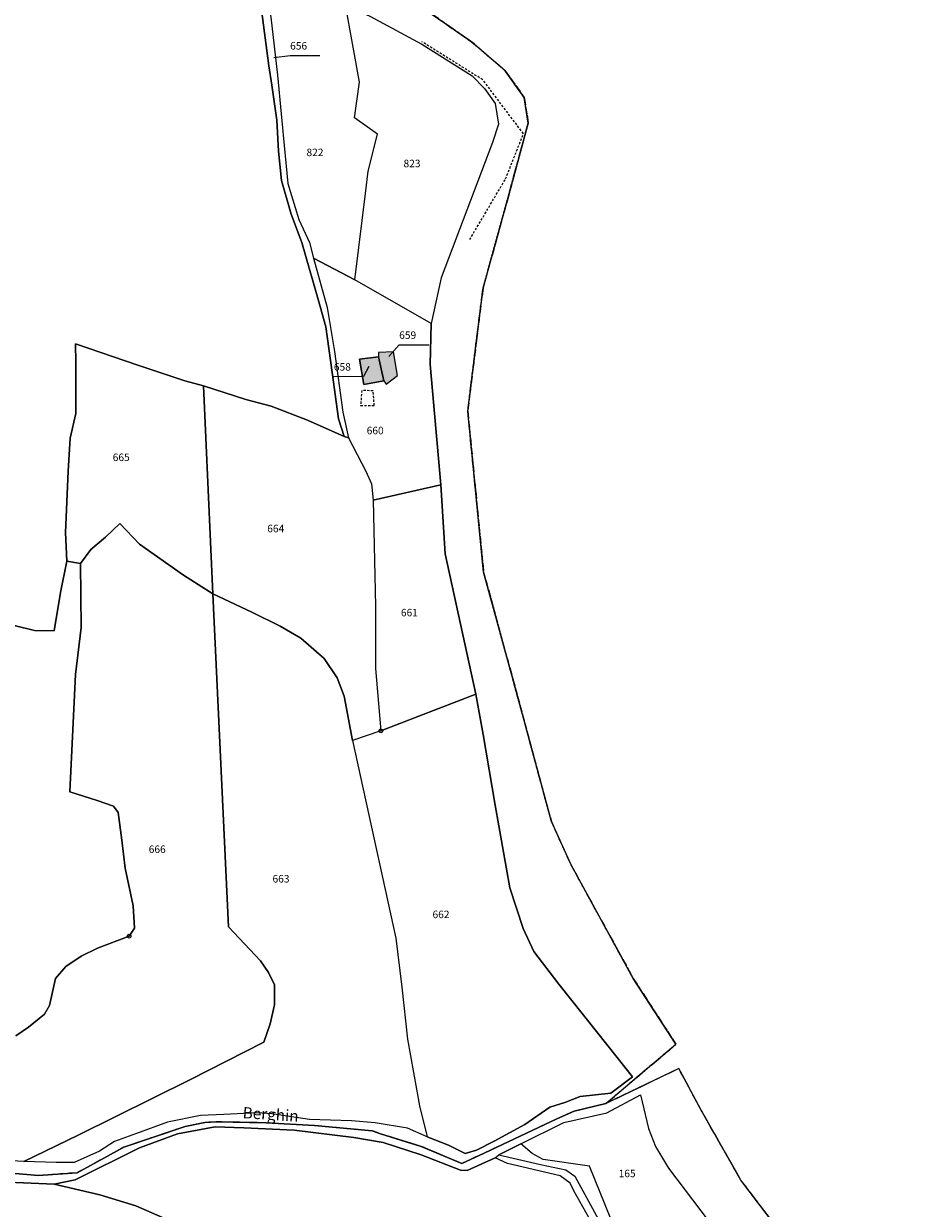
# Model space of a CAD drawing. Units: metres. Extents: x 1020890 to 1028769, y 6338340 to 6348156.
# Drawn here: x 1028496 to 1028738, y 6341007 to 6341324 of the extents above; entities that cross this region are included whole.
import ezdxf
from ezdxf.enums import TextEntityAlignment as Align

# ---------------------------------------------------------------- set-up
doc = ezdxf.new("R2010")
doc.units = ezdxf.units.M
for name, pattern in [('TOPO1', [1, 0.6, -0.4]), ('TOPO2', [2.4, 2, -0.4]), ('TOPO5', [5.4, 3, -1, 0.4, -1])]:
    doc.linetypes.add(name, pattern=pattern)
doc.layers.get('0').update_dxf_attribs({"color": 255, "linetype": 'CONTINUOUS'})
for name, color, linetype in [('ig_cad_bati_dur', 152, 'CONTINUOUS'), ('ig_cad_bati_dur_hach', 24, 'CONTINUOUS'), ('ig_cad_borne', 230, 'CONTINUOUS'), ('ig_cad_detail_lineaire', 252, 'TOPO1'), ('ig_cad_divers_texte', 8, 'CONTINUOUS'), ('ig_cad_fleche_de_rattachement', 3, 'CONTINUOUS'), ('ig_cad_hydro', 140, 'CONTINUOUS'), ('ig_cad_lieudit', 7, 'ByLayer'), ('ig_cad_limcom', 1, 'TOPO5'), ('ig_cad_parcel', 3, 'CONTINUOUS'), ('ig_cad_parcel_num', 3, 'CONTINUOUS'), ('ig_cad_section', 20, 'TOPO2')]:
    doc.layers.add(name, color=color, linetype=linetype)
doc.styles.add('Times New Roman', font='times.ttf')

# ---------------------------------------------------------------- blocks, each defined once
blk = doc.blocks.new('BORNE')
at = {"linetype": 'Continuous'}
blk.add_circle((0, 0), 0.5, dxfattribs=at)

msp = doc.modelspace()

# ---------------------------------------------------------------- hatches: boundary and pattern name
at = {"layer": 'ig_cad_bati_dur_hach'}
for points in [[(1028591.27, 6341235.07), (1028586.14, 6341234.47), (1028587.27, 6341227.63), (1028592.62, 6341228.6)], [(1028591.27, 6341235.07), (1028592.62, 6341228.6), (1028593.29, 6341227.78), (1028596.34, 6341230.03), (1028595.28, 6341236.35), (1028591.19, 6341236.19)]]:
    msp.add_hatch(color=256, dxfattribs=at).paths.add_polyline_path(points)

# ---------------------------------------------------------------- linework, layer by layer
at = {"layer": 'ig_cad_bati_dur'}
for points in [[(1028591.27, 6341235.07), (1028586.14, 6341234.47), (1028587.27, 6341227.63), (1028592.62, 6341228.6)], [(1028591.27, 6341235.07), (1028592.62, 6341228.6), (1028593.29, 6341227.78), (1028596.34, 6341230.03), (1028595.28, 6341236.35), (1028591.19, 6341236.19)]]:
    msp.add_lwpolyline(points, close=True, dxfattribs=at)
at = {"layer": 'ig_cad_detail_lineaire'}
for points in [[(1028670.71, 6341051.31), (1028659.33, 6341068.87), (1028642.68, 6341099.25), (1028637.45, 6341110.84), (1028627.11, 6341149), (1028619.33, 6341177.45), (1028615.08, 6341220.54), (1028617.41, 6341239.43), (1028619.16, 6341253.37), (1028625.94, 6341277.92), (1028631.24, 6341297.51), (1028630.18, 6341304.35), (1028625.11, 6341311.48), (1028616.18, 6341319.19), (1028589.57, 6341337.69), (1028571.85, 6341348.8), (1028568.27, 6341354.31), (1028563.22, 6341369.21), (1028563.35, 6341378.29), (1028565.84, 6341389.59)], [(1028615.6, 6341266.37), (1028625.19, 6341282.63), (1028629.97, 6341294.68), (1028619.11, 6341309.09), (1028602.83, 6341319.27)], [(1028589.8, 6341225.96), (1028586.74, 6341226.09), (1028586.45, 6341222.02)], [(1028586.45, 6341222.02), (1028590.09, 6341222.03), (1028589.8, 6341225.96)], [(1028678.41, 6340702.91), (1028686.66, 6340700.75), (1028699.6, 6340696.89), (1028714.9, 6340732.61), (1028723.48, 6340754.71), (1028725.67, 6340759.32), (1028732.1, 6340773.58), (1028735.87, 6340786.1), (1028738.16, 6340806.7), (1028736.78, 6340822.89), (1028727.23, 6340855.18), (1028724.61, 6340876.28), (1028723.65, 6340904.98), (1028724.83, 6340925.64), (1028725.46, 6340946.19), (1028723.43, 6340961.24), (1028723.3, 6340962.22), (1028719.06, 6340974.23), (1028712.01, 6340983.48), (1028688.08, 6341014.99), (1028677.43, 6341033.73), (1028671.52, 6341044.82)]]:
    msp.add_lwpolyline(points, dxfattribs=at)
at = {"layer": 'ig_cad_fleche_de_rattachement'}
for points in [[(1028563.26, 6341315.09), (1028567.62, 6341315.55), (1028575.57, 6341315.57)], [(1028594, 6341235.14), (1028596.75, 6341238.22), (1028604.7, 6341238.23)], [(1028588.61, 6341232.51), (1028587.26, 6341229.76), (1028579.31, 6341229.74)]]:
    msp.add_lwpolyline(points, dxfattribs=at)
at = {"layer": 'ig_cad_hydro'}
for points in [[(1028483.59, 6341017.65), (1028500.33, 6341016.21), (1028510.67, 6341016.96), (1028523.19, 6341023.78), (1028539.58, 6341029.34), (1028544.84, 6341030.38), (1028547.88, 6341030.61), (1028561.24, 6341030.31), (1028574.12, 6341029.57), (1028589.54, 6341028.17), (1028591.75, 6341027.35), (1028602.67, 6341024.02), (1028613.46, 6341019.42), (1028619.44, 6341022.19), (1028638.9, 6341031.34), (1028643.49, 6341033.45), (1028652, 6341035.43), (1028670.71, 6341051.31), (1028659.33, 6341068.87), (1028642.68, 6341099.25), (1028637.45, 6341110.84), (1028627.11, 6341149), (1028619.33, 6341177.45), (1028615.08, 6341220.54), (1028617.41, 6341239.43), (1028619.16, 6341253.37), (1028625.94, 6341277.92), (1028631.24, 6341297.51), (1028630.18, 6341304.35), (1028625.11, 6341311.48), (1028616.18, 6341319.19), (1028589.57, 6341337.69)], [(1028589.06, 6341326.04), (1028602.77, 6341318.62), (1028616.3, 6341310.19), (1028619.58, 6341306.77), (1028622.42, 6341302.75), (1028623.32, 6341297.25), (1028621.7, 6341292.32), (1028607.94, 6341256.17), (1028605.3, 6341244), (1028605.02, 6341232.97), (1028607.91, 6341200.88), (1028609, 6341182.41), (1028617.26, 6341144.84), (1028619.21, 6341134.12), (1028622.38, 6341115.21), (1028626.31, 6341093.11), (1028629.9, 6341082.25), (1028632.75, 6341076.14), (1028639.46, 6341067.38), (1028652.59, 6341050.78), (1028659.14, 6341042.59), (1028653.35, 6341038.27), (1028649.18, 6341037.81), (1028645.16, 6341037.35), (1028641.01, 6341035.7), (1028636.99, 6341034.5), (1028630.3, 6341029.87), (1028622.13, 6341025.39), (1028617.38, 6341022.99), (1028614.4, 6341022.09), (1028609.93, 6341024.31), (1028604.27, 6341026.54), (1028598.94, 6341028.87), (1028590.31, 6341030.34), (1028583.98, 6341030.84), (1028572.82, 6341031.2), (1028562.69, 6341032.74), (1028558.71, 6341032.96), (1028549.93, 6341032.56), (1028543.68, 6341032.26), (1028534.84, 6341030.45), (1028526.58, 6341027.45), (1028520.66, 6341025.29), (1028516.71, 6341022.76), (1028509.88, 6341019.68), (1028505.12, 6341019.67), (1028496.41, 6341019.95), (1028478.68, 6341020.96)], [(1028712.01, 6340983.48), (1028688.08, 6341014.99), (1028677.43, 6341033.73), (1028671.52, 6341044.82), (1028652, 6341035.43), (1028643.49, 6341033.45), (1028638.9, 6341031.34), (1028619.44, 6341022.19), (1028613.46, 6341019.42), (1028602.67, 6341024.02), (1028591.75, 6341027.35), (1028589.54, 6341028.17), (1028574.12, 6341029.57), (1028561.24, 6341030.31), (1028547.88, 6341030.61), (1028544.84, 6341030.38), (1028539.58, 6341029.34), (1028523.19, 6341023.78), (1028510.67, 6341016.96), (1028500.33, 6341016.21), (1028483.59, 6341017.65)], [(1028494.28, 6341014.32), (1028504.58, 6341013.94), (1028510.12, 6341015.07), (1028527.38, 6341023.58), (1028537.52, 6341027.34), (1028547.6, 6341029.2), (1028555.24, 6341028.94), (1028568.69, 6341028.36), (1028584.67, 6341026.39), (1028592.48, 6341025.01), (1028602.59, 6341021.74), (1028613.17, 6341017.64), (1028614.95, 6341017.58), (1028622.42, 6341020.95), (1028623.36, 6341021.74), (1028629.3, 6341024.66), (1028640.78, 6341030.38), (1028652.29, 6341033.01), (1028661.26, 6341037.78), (1028663.35, 6341028.8), (1028665.25, 6341024), (1028668.72, 6341018.22), (1028679.58, 6341003.88)]]:
    msp.add_lwpolyline(points, dxfattribs=at)
at = {"layer": 'ig_cad_lieudit'}
for points in [[(1028483.59, 6341017.65), (1028500.33, 6341016.21), (1028510.67, 6341016.96), (1028523.19, 6341023.78), (1028539.58, 6341029.34), (1028544.84, 6341030.38), (1028547.88, 6341030.61), (1028561.24, 6341030.31), (1028574.12, 6341029.57), (1028589.54, 6341028.17), (1028591.75, 6341027.35), (1028602.67, 6341024.02), (1028613.46, 6341019.42), (1028619.44, 6341022.19), (1028638.9, 6341031.34), (1028643.49, 6341033.45), (1028652, 6341035.43), (1028670.71, 6341051.31), (1028659.33, 6341068.87), (1028642.68, 6341099.25), (1028637.45, 6341110.84), (1028627.11, 6341149), (1028619.33, 6341177.45), (1028615.08, 6341220.54), (1028617.41, 6341239.43), (1028619.16, 6341253.37), (1028625.94, 6341277.92), (1028631.24, 6341297.51), (1028630.18, 6341304.35), (1028625.11, 6341311.48), (1028616.18, 6341319.19), (1028589.57, 6341337.69)], [(1028493.9, 6341163.21), (1028499.32, 6341161.93), (1028504.59, 6341161.79), (1028506.2, 6341172.06), (1028507.97, 6341180.4), (1028507.59, 6341188.09), (1028508.29, 6341204.51), (1028508.87, 6341213.28), (1028510.33, 6341219.88), (1028510.3, 6341233.5), (1028510.28, 6341238.55), (1028526.94, 6341232.78), (1028539.51, 6341228.64), (1028544.47, 6341227.28), (1028555.77, 6341223.63), (1028562.53, 6341221.85), (1028572.28, 6341218.08), (1028582.01, 6341213.72), (1028580.58, 6341218.48), (1028578.84, 6341230.83), (1028577.19, 6341243.05), (1028575.62, 6341248.48), (1028570.75, 6341265.62), (1028567.92, 6341273.16), (1028565.3, 6341282.16), (1028564.46, 6341290.05), (1028564.07, 6341298.35), (1028562.71, 6341307.64), (1028561.96, 6341312.82), (1028559.09, 6341334.68)], [(1028559.09, 6341334.68), (1028561.96, 6341312.82), (1028562.71, 6341307.64), (1028564.07, 6341298.35), (1028564.46, 6341290.05), (1028565.3, 6341282.16), (1028567.92, 6341273.16), (1028570.75, 6341265.62), (1028575.62, 6341248.48), (1028577.19, 6341243.05), (1028578.84, 6341230.83), (1028580.58, 6341218.48), (1028582.01, 6341213.72), (1028572.28, 6341218.08), (1028562.53, 6341221.85), (1028555.77, 6341223.63), (1028544.47, 6341227.28), (1028539.51, 6341228.64), (1028526.94, 6341232.78), (1028510.28, 6341238.55), (1028510.3, 6341233.5), (1028510.33, 6341219.88), (1028508.87, 6341213.28), (1028508.29, 6341204.51), (1028507.59, 6341188.09), (1028507.97, 6341180.4), (1028506.2, 6341172.06), (1028504.59, 6341161.79), (1028499.32, 6341161.93), (1028493.9, 6341163.21)], [(1028712.01, 6340983.48), (1028688.08, 6341014.99), (1028677.43, 6341033.73), (1028671.52, 6341044.82), (1028652, 6341035.43), (1028643.49, 6341033.45), (1028638.9, 6341031.34), (1028619.44, 6341022.19), (1028613.46, 6341019.42), (1028602.67, 6341024.02), (1028591.75, 6341027.35), (1028589.54, 6341028.17), (1028574.12, 6341029.57), (1028561.24, 6341030.31), (1028547.88, 6341030.61), (1028544.84, 6341030.38), (1028539.58, 6341029.34), (1028523.19, 6341023.78), (1028510.67, 6341016.96), (1028500.33, 6341016.21), (1028483.59, 6341017.65)]]:
    msp.add_lwpolyline(points, dxfattribs=at)
at = {"layer": 'ig_cad_limcom'}
msp.add_lwpolyline([(1028712.01, 6340983.48), (1028688.08, 6341014.99), (1028677.43, 6341033.73), (1028671.52, 6341044.82), (1028652, 6341035.43), (1028670.71, 6341051.31), (1028659.33, 6341068.87), (1028642.68, 6341099.25), (1028637.45, 6341110.84), (1028627.11, 6341149), (1028619.33, 6341177.45), (1028615.08, 6341220.54), (1028617.41, 6341239.43), (1028619.16, 6341253.37), (1028625.94, 6341277.92), (1028631.24, 6341297.51), (1028630.18, 6341304.35), (1028625.11, 6341311.48), (1028616.18, 6341319.19), (1028589.57, 6341337.69)], dxfattribs=at)
msp.add_lwpolyline([(1028712.01, 6340983.48), (1028688.08, 6341014.99), (1028677.43, 6341033.73), (1028671.52, 6341044.82), (1028652, 6341035.43), (1028670.71, 6341051.31), (1028659.33, 6341068.87), (1028642.68, 6341099.25), (1028637.45, 6341110.84), (1028627.11, 6341149), (1028619.33, 6341177.45), (1028615.08, 6341220.54), (1028617.41, 6341239.43), (1028619.16, 6341253.37), (1028625.94, 6341277.92), (1028631.24, 6341297.51), (1028630.18, 6341304.35), (1028625.11, 6341311.48), (1028616.18, 6341319.19), (1028589.57, 6341337.69)], dxfattribs=at)
msp.add_lwpolyline([(1028712.01, 6340983.48), (1028688.08, 6341014.99), (1028677.43, 6341033.73), (1028671.52, 6341044.82), (1028652, 6341035.43), (1028670.71, 6341051.31), (1028659.33, 6341068.87), (1028642.68, 6341099.25), (1028637.45, 6341110.84), (1028627.11, 6341149), (1028619.33, 6341177.45), (1028615.08, 6341220.54), (1028617.41, 6341239.43), (1028619.16, 6341253.37), (1028625.94, 6341277.92), (1028631.24, 6341297.51), (1028630.18, 6341304.35), (1028625.11, 6341311.48), (1028616.18, 6341319.19), (1028589.57, 6341337.69)], dxfattribs=at)
msp.add_lwpolyline([(1028712.01, 6340983.48), (1028688.08, 6341014.99), (1028677.43, 6341033.73), (1028671.52, 6341044.82), (1028652, 6341035.43), (1028670.71, 6341051.31), (1028659.33, 6341068.87), (1028642.68, 6341099.25), (1028637.45, 6341110.84), (1028627.11, 6341149), (1028619.33, 6341177.45), (1028615.08, 6341220.54), (1028617.41, 6341239.43), (1028619.16, 6341253.37), (1028625.94, 6341277.92), (1028631.24, 6341297.51), (1028630.18, 6341304.35), (1028625.11, 6341311.48), (1028616.18, 6341319.19), (1028589.57, 6341337.69)], dxfattribs=at)
msp.add_lwpolyline([(1028712.01, 6340983.48), (1028688.08, 6341014.99), (1028677.43, 6341033.73), (1028671.52, 6341044.82), (1028652, 6341035.43), (1028670.71, 6341051.31), (1028659.33, 6341068.87), (1028642.68, 6341099.25), (1028637.45, 6341110.84), (1028627.11, 6341149), (1028619.33, 6341177.45), (1028615.08, 6341220.54), (1028617.41, 6341239.43), (1028619.16, 6341253.37), (1028625.94, 6341277.92), (1028631.24, 6341297.51), (1028630.18, 6341304.35), (1028625.11, 6341311.48), (1028616.18, 6341319.19), (1028589.57, 6341337.69)], dxfattribs=at)
msp.add_lwpolyline([(1028712.01, 6340983.48), (1028688.08, 6341014.99), (1028677.43, 6341033.73), (1028671.52, 6341044.82), (1028652, 6341035.43), (1028670.71, 6341051.31), (1028659.33, 6341068.87), (1028642.68, 6341099.25), (1028637.45, 6341110.84), (1028627.11, 6341149), (1028619.33, 6341177.45), (1028615.08, 6341220.54), (1028617.41, 6341239.43), (1028619.16, 6341253.37), (1028625.94, 6341277.92), (1028631.24, 6341297.51), (1028630.18, 6341304.35), (1028625.11, 6341311.48), (1028616.18, 6341319.19), (1028589.57, 6341337.69)], dxfattribs=at)
msp.add_lwpolyline([(1028712.01, 6340983.48), (1028688.08, 6341014.99), (1028677.43, 6341033.73), (1028671.52, 6341044.82), (1028652, 6341035.43), (1028670.71, 6341051.31), (1028659.33, 6341068.87), (1028642.68, 6341099.25), (1028637.45, 6341110.84), (1028627.11, 6341149), (1028619.33, 6341177.45), (1028615.08, 6341220.54), (1028617.41, 6341239.43), (1028619.16, 6341253.37), (1028625.94, 6341277.92), (1028631.24, 6341297.51), (1028630.18, 6341304.35), (1028625.11, 6341311.48), (1028616.18, 6341319.19), (1028589.57, 6341337.69)], dxfattribs=at)
msp.add_lwpolyline([(1028712.01, 6340983.48), (1028688.08, 6341014.99), (1028677.43, 6341033.73), (1028671.52, 6341044.82), (1028652, 6341035.43), (1028670.71, 6341051.31), (1028659.33, 6341068.87), (1028642.68, 6341099.25), (1028637.45, 6341110.84), (1028627.11, 6341149), (1028619.33, 6341177.45), (1028615.08, 6341220.54), (1028617.41, 6341239.43), (1028619.16, 6341253.37), (1028625.94, 6341277.92), (1028631.24, 6341297.51), (1028630.18, 6341304.35), (1028625.11, 6341311.48), (1028616.18, 6341319.19), (1028589.57, 6341337.69)], dxfattribs=at)
msp.add_lwpolyline([(1028712.01, 6340983.48), (1028688.08, 6341014.99), (1028677.43, 6341033.73), (1028671.52, 6341044.82), (1028652, 6341035.43), (1028670.71, 6341051.31), (1028659.33, 6341068.87), (1028642.68, 6341099.25), (1028637.45, 6341110.84), (1028627.11, 6341149), (1028619.33, 6341177.45), (1028615.08, 6341220.54), (1028617.41, 6341239.43), (1028619.16, 6341253.37), (1028625.94, 6341277.92), (1028631.24, 6341297.51), (1028630.18, 6341304.35), (1028625.11, 6341311.48), (1028616.18, 6341319.19), (1028589.57, 6341337.69)], dxfattribs=at)
msp.add_lwpolyline([(1028712.01, 6340983.48), (1028688.08, 6341014.99), (1028677.43, 6341033.73), (1028671.52, 6341044.82), (1028652, 6341035.43), (1028670.71, 6341051.31), (1028659.33, 6341068.87), (1028642.68, 6341099.25), (1028637.45, 6341110.84), (1028627.11, 6341149), (1028619.33, 6341177.45), (1028615.08, 6341220.54), (1028617.41, 6341239.43), (1028619.16, 6341253.37), (1028625.94, 6341277.92), (1028631.24, 6341297.51), (1028630.18, 6341304.35), (1028625.11, 6341311.48), (1028616.18, 6341319.19), (1028589.57, 6341337.69)], dxfattribs=at)
msp.add_lwpolyline([(1028712.01, 6340983.48), (1028688.08, 6341014.99), (1028677.43, 6341033.73), (1028671.52, 6341044.82), (1028652, 6341035.43), (1028670.71, 6341051.31), (1028659.33, 6341068.87), (1028642.68, 6341099.25), (1028637.45, 6341110.84), (1028627.11, 6341149), (1028619.33, 6341177.45), (1028615.08, 6341220.54), (1028617.41, 6341239.43), (1028619.16, 6341253.37), (1028625.94, 6341277.92), (1028631.24, 6341297.51), (1028630.18, 6341304.35), (1028625.11, 6341311.48), (1028616.18, 6341319.19), (1028589.57, 6341337.69)], dxfattribs=at)
msp.add_lwpolyline([(1028712.01, 6340983.48), (1028688.08, 6341014.99), (1028677.43, 6341033.73), (1028671.52, 6341044.82), (1028652, 6341035.43), (1028670.71, 6341051.31), (1028659.33, 6341068.87), (1028642.68, 6341099.25), (1028637.45, 6341110.84), (1028627.11, 6341149), (1028619.33, 6341177.45), (1028615.08, 6341220.54), (1028617.41, 6341239.43), (1028619.16, 6341253.37), (1028625.94, 6341277.92), (1028631.24, 6341297.51), (1028630.18, 6341304.35), (1028625.11, 6341311.48), (1028616.18, 6341319.19), (1028589.57, 6341337.69)], dxfattribs=at)
msp.add_lwpolyline([(1028712.01, 6340983.48), (1028688.08, 6341014.99), (1028677.43, 6341033.73), (1028671.52, 6341044.82), (1028652, 6341035.43), (1028670.71, 6341051.31), (1028659.33, 6341068.87), (1028642.68, 6341099.25), (1028637.45, 6341110.84), (1028627.11, 6341149), (1028619.33, 6341177.45), (1028615.08, 6341220.54), (1028617.41, 6341239.43), (1028619.16, 6341253.37), (1028625.94, 6341277.92), (1028631.24, 6341297.51), (1028630.18, 6341304.35), (1028625.11, 6341311.48), (1028616.18, 6341319.19), (1028589.57, 6341337.69)], dxfattribs=at)
msp.add_lwpolyline([(1028712.01, 6340983.48), (1028688.08, 6341014.99), (1028677.43, 6341033.73), (1028671.52, 6341044.82), (1028652, 6341035.43), (1028670.71, 6341051.31), (1028659.33, 6341068.87), (1028642.68, 6341099.25), (1028637.45, 6341110.84), (1028627.11, 6341149), (1028619.33, 6341177.45), (1028615.08, 6341220.54), (1028617.41, 6341239.43), (1028619.16, 6341253.37), (1028625.94, 6341277.92), (1028631.24, 6341297.51), (1028630.18, 6341304.35), (1028625.11, 6341311.48), (1028616.18, 6341319.19), (1028589.57, 6341337.69)], dxfattribs=at)
msp.add_lwpolyline([(1028712.01, 6340983.48), (1028688.08, 6341014.99), (1028677.43, 6341033.73), (1028671.52, 6341044.82), (1028652, 6341035.43), (1028670.71, 6341051.31), (1028659.33, 6341068.87), (1028642.68, 6341099.25), (1028637.45, 6341110.84), (1028627.11, 6341149), (1028619.33, 6341177.45), (1028615.08, 6341220.54), (1028617.41, 6341239.43), (1028619.16, 6341253.37), (1028625.94, 6341277.92), (1028631.24, 6341297.51), (1028630.18, 6341304.35), (1028625.11, 6341311.48), (1028616.18, 6341319.19), (1028589.57, 6341337.69)], dxfattribs=at)
msp.add_lwpolyline([(1028712.01, 6340983.48), (1028688.08, 6341014.99), (1028677.43, 6341033.73), (1028671.52, 6341044.82), (1028652, 6341035.43), (1028670.71, 6341051.31), (1028659.33, 6341068.87), (1028642.68, 6341099.25), (1028637.45, 6341110.84), (1028627.11, 6341149), (1028619.33, 6341177.45), (1028615.08, 6341220.54), (1028617.41, 6341239.43), (1028619.16, 6341253.37), (1028625.94, 6341277.92), (1028631.24, 6341297.51), (1028630.18, 6341304.35), (1028625.11, 6341311.48), (1028616.18, 6341319.19), (1028589.57, 6341337.69)], dxfattribs=at)
msp.add_lwpolyline([(1028712.01, 6340983.48), (1028688.08, 6341014.99), (1028677.43, 6341033.73), (1028671.52, 6341044.82), (1028652, 6341035.43), (1028670.71, 6341051.31), (1028659.33, 6341068.87), (1028642.68, 6341099.25), (1028637.45, 6341110.84), (1028627.11, 6341149), (1028619.33, 6341177.45), (1028615.08, 6341220.54), (1028617.41, 6341239.43), (1028619.16, 6341253.37), (1028625.94, 6341277.92), (1028631.24, 6341297.51), (1028630.18, 6341304.35), (1028625.11, 6341311.48), (1028616.18, 6341319.19), (1028589.57, 6341337.69)], dxfattribs=at)
msp.add_lwpolyline([(1028712.01, 6340983.48), (1028688.08, 6341014.99), (1028677.43, 6341033.73), (1028671.52, 6341044.82), (1028652, 6341035.43), (1028670.71, 6341051.31), (1028659.33, 6341068.87), (1028642.68, 6341099.25), (1028637.45, 6341110.84), (1028627.11, 6341149), (1028619.33, 6341177.45), (1028615.08, 6341220.54), (1028617.41, 6341239.43), (1028619.16, 6341253.37), (1028625.94, 6341277.92), (1028631.24, 6341297.51), (1028630.18, 6341304.35), (1028625.11, 6341311.48), (1028616.18, 6341319.19), (1028589.57, 6341337.69)], dxfattribs=at)
msp.add_lwpolyline([(1028712.01, 6340983.48), (1028688.08, 6341014.99), (1028677.43, 6341033.73), (1028671.52, 6341044.82), (1028652, 6341035.43), (1028670.71, 6341051.31), (1028659.33, 6341068.87), (1028642.68, 6341099.25), (1028637.45, 6341110.84), (1028627.11, 6341149), (1028619.33, 6341177.45), (1028615.08, 6341220.54), (1028617.41, 6341239.43), (1028619.16, 6341253.37), (1028625.94, 6341277.92), (1028631.24, 6341297.51), (1028630.18, 6341304.35), (1028625.11, 6341311.48), (1028616.18, 6341319.19), (1028589.57, 6341337.69)], dxfattribs=at)
msp.add_lwpolyline([(1028712.01, 6340983.48), (1028688.08, 6341014.99), (1028677.43, 6341033.73), (1028671.52, 6341044.82), (1028652, 6341035.43), (1028670.71, 6341051.31), (1028659.33, 6341068.87), (1028642.68, 6341099.25), (1028637.45, 6341110.84), (1028627.11, 6341149), (1028619.33, 6341177.45), (1028615.08, 6341220.54), (1028617.41, 6341239.43), (1028619.16, 6341253.37), (1028625.94, 6341277.92), (1028631.24, 6341297.51), (1028630.18, 6341304.35), (1028625.11, 6341311.48), (1028616.18, 6341319.19), (1028589.57, 6341337.69)], dxfattribs=at)
msp.add_lwpolyline([(1028712.01, 6340983.48), (1028688.08, 6341014.99), (1028677.43, 6341033.73), (1028671.52, 6341044.82), (1028652, 6341035.43), (1028670.71, 6341051.31), (1028659.33, 6341068.87), (1028642.68, 6341099.25), (1028637.45, 6341110.84), (1028627.11, 6341149), (1028619.33, 6341177.45), (1028615.08, 6341220.54), (1028617.41, 6341239.43), (1028619.16, 6341253.37), (1028625.94, 6341277.92), (1028631.24, 6341297.51), (1028630.18, 6341304.35), (1028625.11, 6341311.48), (1028616.18, 6341319.19), (1028589.57, 6341337.69)], dxfattribs=at)
msp.add_lwpolyline([(1028712.01, 6340983.48), (1028688.08, 6341014.99), (1028677.43, 6341033.73), (1028671.52, 6341044.82), (1028652, 6341035.43), (1028670.71, 6341051.31), (1028659.33, 6341068.87), (1028642.68, 6341099.25), (1028637.45, 6341110.84), (1028627.11, 6341149), (1028619.33, 6341177.45), (1028615.08, 6341220.54), (1028617.41, 6341239.43), (1028619.16, 6341253.37), (1028625.94, 6341277.92), (1028631.24, 6341297.51), (1028630.18, 6341304.35), (1028625.11, 6341311.48), (1028616.18, 6341319.19), (1028589.57, 6341337.69)], dxfattribs=at)
msp.add_lwpolyline([(1028712.01, 6340983.48), (1028688.08, 6341014.99), (1028677.43, 6341033.73), (1028671.52, 6341044.82), (1028652, 6341035.43), (1028670.71, 6341051.31), (1028659.33, 6341068.87), (1028642.68, 6341099.25), (1028637.45, 6341110.84), (1028627.11, 6341149), (1028619.33, 6341177.45), (1028615.08, 6341220.54), (1028617.41, 6341239.43), (1028619.16, 6341253.37), (1028625.94, 6341277.92), (1028631.24, 6341297.51), (1028630.18, 6341304.35), (1028625.11, 6341311.48), (1028616.18, 6341319.19), (1028589.57, 6341337.69)], dxfattribs=at)
msp.add_lwpolyline([(1028712.01, 6340983.48), (1028688.08, 6341014.99), (1028677.43, 6341033.73), (1028671.52, 6341044.82), (1028652, 6341035.43), (1028670.71, 6341051.31), (1028659.33, 6341068.87), (1028642.68, 6341099.25), (1028637.45, 6341110.84), (1028627.11, 6341149), (1028619.33, 6341177.45), (1028615.08, 6341220.54), (1028617.41, 6341239.43), (1028619.16, 6341253.37), (1028625.94, 6341277.92), (1028631.24, 6341297.51), (1028630.18, 6341304.35), (1028625.11, 6341311.48), (1028616.18, 6341319.19), (1028589.57, 6341337.69)], dxfattribs=at)
msp.add_lwpolyline([(1028712.01, 6340983.48), (1028688.08, 6341014.99), (1028677.43, 6341033.73), (1028671.52, 6341044.82), (1028652, 6341035.43), (1028670.71, 6341051.31), (1028659.33, 6341068.87), (1028642.68, 6341099.25), (1028637.45, 6341110.84), (1028627.11, 6341149), (1028619.33, 6341177.45), (1028615.08, 6341220.54), (1028617.41, 6341239.43), (1028619.16, 6341253.37), (1028625.94, 6341277.92), (1028631.24, 6341297.51), (1028630.18, 6341304.35), (1028625.11, 6341311.48), (1028616.18, 6341319.19), (1028589.57, 6341337.69)], dxfattribs=at)
msp.add_lwpolyline([(1028712.01, 6340983.48), (1028688.08, 6341014.99), (1028677.43, 6341033.73), (1028671.52, 6341044.82), (1028652, 6341035.43), (1028670.71, 6341051.31), (1028659.33, 6341068.87), (1028642.68, 6341099.25), (1028637.45, 6341110.84), (1028627.11, 6341149), (1028619.33, 6341177.45), (1028615.08, 6341220.54), (1028617.41, 6341239.43), (1028619.16, 6341253.37), (1028625.94, 6341277.92), (1028631.24, 6341297.51), (1028630.18, 6341304.35), (1028625.11, 6341311.48), (1028616.18, 6341319.19), (1028589.57, 6341337.69)], dxfattribs=at)
msp.add_lwpolyline([(1028712.01, 6340983.48), (1028688.08, 6341014.99), (1028677.43, 6341033.73), (1028671.52, 6341044.82), (1028652, 6341035.43), (1028670.71, 6341051.31), (1028659.33, 6341068.87), (1028642.68, 6341099.25), (1028637.45, 6341110.84), (1028627.11, 6341149), (1028619.33, 6341177.45), (1028615.08, 6341220.54), (1028617.41, 6341239.43), (1028619.16, 6341253.37), (1028625.94, 6341277.92), (1028631.24, 6341297.51), (1028630.18, 6341304.35), (1028625.11, 6341311.48), (1028616.18, 6341319.19), (1028589.57, 6341337.69)], dxfattribs=at)
msp.add_lwpolyline([(1028712.01, 6340983.48), (1028688.08, 6341014.99), (1028677.43, 6341033.73), (1028671.52, 6341044.82), (1028652, 6341035.43), (1028670.71, 6341051.31), (1028659.33, 6341068.87), (1028642.68, 6341099.25), (1028637.45, 6341110.84), (1028627.11, 6341149), (1028619.33, 6341177.45), (1028615.08, 6341220.54), (1028617.41, 6341239.43), (1028619.16, 6341253.37), (1028625.94, 6341277.92), (1028631.24, 6341297.51), (1028630.18, 6341304.35), (1028625.11, 6341311.48), (1028616.18, 6341319.19), (1028589.57, 6341337.69)], dxfattribs=at)
msp.add_lwpolyline([(1028712.01, 6340983.48), (1028688.08, 6341014.99), (1028677.43, 6341033.73), (1028671.52, 6341044.82), (1028652, 6341035.43), (1028670.71, 6341051.31), (1028659.33, 6341068.87), (1028642.68, 6341099.25), (1028637.45, 6341110.84), (1028627.11, 6341149), (1028619.33, 6341177.45), (1028615.08, 6341220.54), (1028617.41, 6341239.43), (1028619.16, 6341253.37), (1028625.94, 6341277.92), (1028631.24, 6341297.51), (1028630.18, 6341304.35), (1028625.11, 6341311.48), (1028616.18, 6341319.19), (1028589.57, 6341337.69)], dxfattribs=at)
msp.add_lwpolyline([(1028712.01, 6340983.48), (1028688.08, 6341014.99), (1028677.43, 6341033.73), (1028671.52, 6341044.82), (1028652, 6341035.43), (1028670.71, 6341051.31), (1028659.33, 6341068.87), (1028642.68, 6341099.25), (1028637.45, 6341110.84), (1028627.11, 6341149), (1028619.33, 6341177.45), (1028615.08, 6341220.54), (1028617.41, 6341239.43), (1028619.16, 6341253.37), (1028625.94, 6341277.92), (1028631.24, 6341297.51), (1028630.18, 6341304.35), (1028625.11, 6341311.48), (1028616.18, 6341319.19), (1028589.57, 6341337.69)], dxfattribs=at)
msp.add_lwpolyline([(1028712.01, 6340983.48), (1028688.08, 6341014.99), (1028677.43, 6341033.73), (1028671.52, 6341044.82), (1028652, 6341035.43), (1028670.71, 6341051.31), (1028659.33, 6341068.87), (1028642.68, 6341099.25), (1028637.45, 6341110.84), (1028627.11, 6341149), (1028619.33, 6341177.45), (1028615.08, 6341220.54), (1028617.41, 6341239.43), (1028619.16, 6341253.37), (1028625.94, 6341277.92), (1028631.24, 6341297.51), (1028630.18, 6341304.35), (1028625.11, 6341311.48), (1028616.18, 6341319.19), (1028589.57, 6341337.69)], dxfattribs=at)
msp.add_lwpolyline([(1028712.01, 6340983.48), (1028688.08, 6341014.99), (1028677.43, 6341033.73), (1028671.52, 6341044.82), (1028652, 6341035.43), (1028670.71, 6341051.31), (1028659.33, 6341068.87), (1028642.68, 6341099.25), (1028637.45, 6341110.84), (1028627.11, 6341149), (1028619.33, 6341177.45), (1028615.08, 6341220.54), (1028617.41, 6341239.43), (1028619.16, 6341253.37), (1028625.94, 6341277.92), (1028631.24, 6341297.51), (1028630.18, 6341304.35), (1028625.11, 6341311.48), (1028616.18, 6341319.19), (1028589.57, 6341337.69)], dxfattribs=at)
msp.add_lwpolyline([(1028712.01, 6340983.48), (1028688.08, 6341014.99), (1028677.43, 6341033.73), (1028671.52, 6341044.82), (1028652, 6341035.43), (1028670.71, 6341051.31), (1028659.33, 6341068.87), (1028642.68, 6341099.25), (1028637.45, 6341110.84), (1028627.11, 6341149), (1028619.33, 6341177.45), (1028615.08, 6341220.54), (1028617.41, 6341239.43), (1028619.16, 6341253.37), (1028625.94, 6341277.92), (1028631.24, 6341297.51), (1028630.18, 6341304.35), (1028625.11, 6341311.48), (1028616.18, 6341319.19), (1028589.57, 6341337.69)], dxfattribs=at)
msp.add_lwpolyline([(1028712.01, 6340983.48), (1028688.08, 6341014.99), (1028677.43, 6341033.73), (1028671.52, 6341044.82), (1028652, 6341035.43), (1028670.71, 6341051.31), (1028659.33, 6341068.87), (1028642.68, 6341099.25), (1028637.45, 6341110.84), (1028627.11, 6341149), (1028619.33, 6341177.45), (1028615.08, 6341220.54), (1028617.41, 6341239.43), (1028619.16, 6341253.37), (1028625.94, 6341277.92), (1028631.24, 6341297.51), (1028630.18, 6341304.35), (1028625.11, 6341311.48), (1028616.18, 6341319.19), (1028589.57, 6341337.69)], dxfattribs=at)
msp.add_lwpolyline([(1028712.01, 6340983.48), (1028688.08, 6341014.99), (1028677.43, 6341033.73), (1028671.52, 6341044.82), (1028652, 6341035.43), (1028670.71, 6341051.31), (1028659.33, 6341068.87), (1028642.68, 6341099.25), (1028637.45, 6341110.84), (1028627.11, 6341149), (1028619.33, 6341177.45), (1028615.08, 6341220.54), (1028617.41, 6341239.43), (1028619.16, 6341253.37), (1028625.94, 6341277.92), (1028631.24, 6341297.51), (1028630.18, 6341304.35), (1028625.11, 6341311.48), (1028616.18, 6341319.19), (1028589.57, 6341337.69)], dxfattribs=at)
msp.add_lwpolyline([(1028712.01, 6340983.48), (1028688.08, 6341014.99), (1028677.43, 6341033.73), (1028671.52, 6341044.82), (1028652, 6341035.43), (1028670.71, 6341051.31), (1028659.33, 6341068.87), (1028642.68, 6341099.25), (1028637.45, 6341110.84), (1028627.11, 6341149), (1028619.33, 6341177.45), (1028615.08, 6341220.54), (1028617.41, 6341239.43), (1028619.16, 6341253.37), (1028625.94, 6341277.92), (1028631.24, 6341297.51), (1028630.18, 6341304.35), (1028625.11, 6341311.48), (1028616.18, 6341319.19), (1028589.57, 6341337.69)], dxfattribs=at)
msp.add_lwpolyline([(1028712.01, 6340983.48), (1028688.08, 6341014.99), (1028677.43, 6341033.73), (1028671.52, 6341044.82), (1028652, 6341035.43), (1028670.71, 6341051.31), (1028659.33, 6341068.87), (1028642.68, 6341099.25), (1028637.45, 6341110.84), (1028627.11, 6341149), (1028619.33, 6341177.45), (1028615.08, 6341220.54), (1028617.41, 6341239.43), (1028619.16, 6341253.37), (1028625.94, 6341277.92), (1028631.24, 6341297.51), (1028630.18, 6341304.35), (1028625.11, 6341311.48), (1028616.18, 6341319.19), (1028589.57, 6341337.69)], dxfattribs=at)
msp.add_lwpolyline([(1028712.01, 6340983.48), (1028688.08, 6341014.99), (1028677.43, 6341033.73), (1028671.52, 6341044.82), (1028652, 6341035.43), (1028670.71, 6341051.31), (1028659.33, 6341068.87), (1028642.68, 6341099.25), (1028637.45, 6341110.84), (1028627.11, 6341149), (1028619.33, 6341177.45), (1028615.08, 6341220.54), (1028617.41, 6341239.43), (1028619.16, 6341253.37), (1028625.94, 6341277.92), (1028631.24, 6341297.51), (1028630.18, 6341304.35), (1028625.11, 6341311.48), (1028616.18, 6341319.19), (1028589.57, 6341337.69)], dxfattribs=at)
at = {"layer": 'ig_cad_parcel'}
for points in [[(1028557.78, 6341345.88), (1028560.18, 6341338.3), (1028562.43, 6341325.86), (1028564.26, 6341310.38), (1028566.23, 6341289.68), (1028567, 6341281.34), (1028569.97, 6341271.72), (1028572.82, 6341265.62), (1028573.87, 6341261.46), (1028584.94, 6341255.62), (1028585.96, 6341264.26), (1028587.71, 6341278.72), (1028588.45, 6341284.67), (1028590.95, 6341294.59), (1028584.84, 6341298.9), (1028586.16, 6341308.43), (1028582.4, 6341329.13), (1028576.4, 6341331.67), (1028568.55, 6341337.13), (1028560.79, 6341343.36)], [(1028584.94, 6341255.62), (1028585.96, 6341264.26), (1028587.71, 6341278.72), (1028588.45, 6341284.67), (1028590.95, 6341294.59), (1028584.84, 6341298.9), (1028586.16, 6341308.43), (1028582.4, 6341329.13), (1028589.06, 6341326.04), (1028602.77, 6341318.62), (1028616.3, 6341310.19), (1028619.58, 6341306.77), (1028622.42, 6341302.75), (1028623.32, 6341297.25), (1028621.7, 6341292.32), (1028607.94, 6341256.17), (1028605.3, 6341244)], [(1028573.87, 6341261.46), (1028577.47, 6341248.25), (1028579.43, 6341236.49), (1028581.7, 6341220.26), (1028583.2, 6341213.41), (1028587.83, 6341204.49), (1028589.33, 6341201.06), (1028589.78, 6341196.78), (1028607.91, 6341200.88), (1028605.02, 6341232.97), (1028605.3, 6341244), (1028584.94, 6341255.62)], [(1028507.97, 6341180.4), (1028507.59, 6341188.09), (1028508.29, 6341204.51), (1028508.87, 6341213.28), (1028510.33, 6341219.88), (1028510.3, 6341233.5), (1028510.28, 6341238.55), (1028526.94, 6341232.78), (1028539.51, 6341228.64), (1028544.47, 6341227.28), (1028546.98, 6341171.67), (1028539.15, 6341176.72), (1028527.39, 6341185.01), (1028522.1, 6341190.49), (1028518.31, 6341186.83), (1028514.31, 6341183.55), (1028511.56, 6341179.82)], [(1028592.62, 6341228.6), (1028593.29, 6341227.78), (1028596.34, 6341230.03), (1028595.28, 6341236.35), (1028591.19, 6341236.19), (1028591.27, 6341235.07), (1028586.14, 6341234.47), (1028587.27, 6341227.63)], [(1028592.62, 6341228.6), (1028587.27, 6341227.63), (1028586.14, 6341234.47), (1028591.27, 6341235.07)], [(1028592.62, 6341228.6), (1028593.29, 6341227.78), (1028596.34, 6341230.03), (1028595.28, 6341236.35), (1028591.19, 6341236.19), (1028591.27, 6341235.07)], [(1028544.47, 6341227.28), (1028555.77, 6341223.63), (1028562.53, 6341221.85), (1028572.28, 6341218.08), (1028582.01, 6341213.72), (1028583.2, 6341213.41), (1028587.83, 6341204.49), (1028589.33, 6341201.06), (1028589.78, 6341196.78), (1028590.43, 6341168.38), (1028590.47, 6341151.76), (1028591.85, 6341135.08), (1028584.26, 6341132.53), (1028582.07, 6341144.37), (1028580.2, 6341149.21), (1028576.7, 6341154.39), (1028570.43, 6341159.81), (1028564.99, 6341163.08), (1028557.42, 6341166.76), (1028546.98, 6341171.67)], [(1028589.78, 6341196.78), (1028590.43, 6341168.38), (1028590.47, 6341151.76), (1028591.85, 6341135.08), (1028617.26, 6341144.84), (1028609, 6341182.41), (1028607.91, 6341200.88)], [(1028496.41, 6341019.95), (1028511, 6341027.04), (1028540.78, 6341041.83), (1028560.61, 6341051.9), (1028562.24, 6341056.75), (1028563.42, 6341061.82), (1028563.41, 6341067.18), (1028561.84, 6341070.46), (1028559.67, 6341073.65), (1028551.11, 6341082.69), (1028546.98, 6341171.67), (1028557.42, 6341166.76), (1028564.99, 6341163.08), (1028570.43, 6341159.81), (1028576.7, 6341154.39), (1028580.2, 6341149.21), (1028582.07, 6341144.37), (1028584.26, 6341132.53), (1028595.82, 6341079.64), (1028597.48, 6341066.54), (1028599, 6341052.69), (1028602.17, 6341034.87), (1028604.27, 6341026.54), (1028598.94, 6341028.87), (1028590.31, 6341030.34), (1028583.98, 6341030.84), (1028572.82, 6341031.2), (1028562.69, 6341032.74), (1028558.71, 6341032.96), (1028549.93, 6341032.56), (1028543.68, 6341032.26), (1028534.84, 6341030.45), (1028526.58, 6341027.45), (1028520.66, 6341025.29), (1028516.71, 6341022.76), (1028509.88, 6341019.68), (1028505.12, 6341019.67)], [(1028591.85, 6341135.08), (1028584.26, 6341132.53), (1028595.82, 6341079.64), (1028597.48, 6341066.54), (1028599, 6341052.69), (1028602.17, 6341034.87), (1028604.27, 6341026.54), (1028609.93, 6341024.31), (1028614.4, 6341022.09), (1028617.38, 6341022.99), (1028622.13, 6341025.39), (1028630.3, 6341029.87), (1028636.99, 6341034.5), (1028641.01, 6341035.7), (1028645.16, 6341037.35), (1028649.18, 6341037.81), (1028653.35, 6341038.27), (1028659.14, 6341042.59), (1028652.59, 6341050.78), (1028639.46, 6341067.38), (1028632.75, 6341076.14), (1028629.9, 6341082.25), (1028626.31, 6341093.11), (1028622.38, 6341115.21), (1028619.21, 6341134.12), (1028617.26, 6341144.84)], [(1028679.58, 6341003.88), (1028659.03, 6340990.56), (1028647.65, 6341018.73), (1028635.22, 6341020.54), (1028632.32, 6341022.1), (1028629.3, 6341024.66), (1028640.78, 6341030.38), (1028652.29, 6341033.01), (1028661.26, 6341037.78), (1028663.35, 6341028.8), (1028665.25, 6341024), (1028668.72, 6341018.22)], [(1028675.92, 6340941.25), (1028675.3, 6340948.78), (1028676.78, 6340960.64), (1028676.16, 6340962.85), (1028659.03, 6340990.56), (1028647.65, 6341018.73), (1028635.22, 6341020.54), (1028632.32, 6341022.1), (1028629.3, 6341024.66), (1028623.36, 6341021.74), (1028634.51, 6341019.2), (1028641.27, 6341017.7), (1028643.73, 6341016.09), (1028656.36, 6340992.86), (1028666.77, 6340974.01), (1028669.68, 6340968.56), (1028671.87, 6340962.6), (1028670.94, 6340951.99)]]:
    msp.add_lwpolyline(points, close=True, dxfattribs=at)
for points in [[(1028493.9, 6341163.21), (1028499.32, 6341161.93), (1028504.59, 6341161.79), (1028506.2, 6341172.06), (1028507.97, 6341180.4), (1028507.59, 6341188.09), (1028508.29, 6341204.51), (1028508.87, 6341213.28), (1028510.33, 6341219.88), (1028510.3, 6341233.5), (1028510.28, 6341238.55), (1028526.94, 6341232.78), (1028539.51, 6341228.64), (1028544.47, 6341227.28), (1028555.77, 6341223.63), (1028562.53, 6341221.85), (1028572.28, 6341218.08), (1028582.01, 6341213.72), (1028580.58, 6341218.48), (1028578.84, 6341230.83), (1028577.19, 6341243.05), (1028575.62, 6341248.48), (1028570.75, 6341265.62), (1028567.92, 6341273.16), (1028565.3, 6341282.16), (1028564.46, 6341290.05), (1028564.07, 6341298.35), (1028562.71, 6341307.64), (1028561.96, 6341312.82), (1028559.09, 6341334.68)], [(1028562.43, 6341325.86), (1028564.26, 6341310.38), (1028566.23, 6341289.68), (1028567, 6341281.34), (1028569.97, 6341271.72), (1028572.82, 6341265.62), (1028573.87, 6341261.46), (1028577.47, 6341248.25), (1028579.43, 6341236.49), (1028581.7, 6341220.26), (1028583.2, 6341213.41), (1028582.01, 6341213.72), (1028580.58, 6341218.48), (1028578.84, 6341230.83), (1028577.19, 6341243.05), (1028575.62, 6341248.48), (1028570.75, 6341265.62), (1028567.92, 6341273.16), (1028565.3, 6341282.16), (1028564.46, 6341290.05), (1028564.07, 6341298.35), (1028562.71, 6341307.64), (1028561.96, 6341312.82), (1028559.09, 6341334.68)], [(1028494.28, 6341053.58), (1028497.69, 6341055.89), (1028502, 6341059.33), (1028503.27, 6341061.64), (1028504.87, 6341068.84), (1028507.7, 6341072.05), (1028511.78, 6341074.89), (1028516.09, 6341076.99), (1028524.57, 6341080.2), (1028526.05, 6341082.3), (1028525.66, 6341088.3), (1028523.56, 6341098.34), (1028522.65, 6341105.87), (1028521.66, 6341113.27), (1028520.4, 6341114.91), (1028516, 6341116.47), (1028508.77, 6341118.76), (1028510.27, 6341150.15), (1028511.8, 6341162.68), (1028511.56, 6341179.82), (1028514.31, 6341183.55), (1028518.31, 6341186.83), (1028522.1, 6341190.49), (1028527.39, 6341185.01), (1028539.15, 6341176.72), (1028546.98, 6341171.67), (1028551.11, 6341082.69), (1028559.67, 6341073.65), (1028561.84, 6341070.46), (1028563.41, 6341067.18), (1028563.42, 6341061.82), (1028562.24, 6341056.75), (1028560.61, 6341051.9), (1028540.78, 6341041.83), (1028511, 6341027.04), (1028496.41, 6341019.95), (1028478.68, 6341020.96)], [(1028493.9, 6341163.21), (1028499.32, 6341161.93), (1028504.59, 6341161.79), (1028506.2, 6341172.06), (1028507.97, 6341180.4), (1028511.56, 6341179.82), (1028511.8, 6341162.68), (1028510.27, 6341150.15), (1028508.77, 6341118.76), (1028516, 6341116.47), (1028520.4, 6341114.91), (1028521.66, 6341113.27), (1028522.65, 6341105.87), (1028523.56, 6341098.34), (1028525.66, 6341088.3), (1028526.05, 6341082.3), (1028524.57, 6341080.2), (1028516.09, 6341076.99), (1028511.78, 6341074.89), (1028507.7, 6341072.05), (1028504.87, 6341068.84), (1028503.27, 6341061.64), (1028502, 6341059.33), (1028497.69, 6341055.89), (1028494.28, 6341053.58)], [(1028658.68, 6340985.06), (1028643.4, 6341012.14), (1028642.45, 6341014.2), (1028639.82, 6341016.15), (1028625.7, 6341019.41), (1028622.42, 6341020.95), (1028614.95, 6341017.58), (1028613.17, 6341017.64), (1028602.59, 6341021.74), (1028592.48, 6341025.01), (1028584.67, 6341026.39), (1028568.69, 6341028.36), (1028555.24, 6341028.94), (1028547.6, 6341029.2), (1028537.52, 6341027.34), (1028527.38, 6341023.58), (1028510.12, 6341015.07), (1028504.58, 6341013.94), (1028516.74, 6341011.08), (1028526.4, 6341008.14), (1028539.82, 6341002.27)], [(1028539.82, 6341002.27), (1028526.4, 6341008.14), (1028516.74, 6341011.08), (1028504.58, 6341013.94), (1028494.28, 6341014.32), (1028487.59, 6341014.03), (1028482.18, 6341012.62), (1028478.17, 6341010.54), (1028470.61, 6341004.85)]]:
    msp.add_lwpolyline(points, dxfattribs=at)
at = {"layer": 'ig_cad_section'}
for points in [[(1028589.57, 6341337.69), (1028616.18, 6341319.19), (1028625.11, 6341311.48), (1028630.18, 6341304.35), (1028631.24, 6341297.51), (1028625.94, 6341277.92), (1028619.16, 6341253.37), (1028617.41, 6341239.43), (1028615.08, 6341220.54), (1028619.33, 6341177.45), (1028627.11, 6341149), (1028637.45, 6341110.84), (1028642.68, 6341099.25), (1028659.33, 6341068.87), (1028670.71, 6341051.31), (1028652, 6341035.43), (1028643.49, 6341033.45), (1028638.9, 6341031.34), (1028619.44, 6341022.19), (1028613.46, 6341019.42), (1028602.67, 6341024.02), (1028591.75, 6341027.35), (1028589.54, 6341028.17), (1028574.12, 6341029.57), (1028561.24, 6341030.31), (1028547.88, 6341030.61), (1028544.84, 6341030.38), (1028539.58, 6341029.34), (1028523.19, 6341023.78), (1028510.67, 6341016.96), (1028500.33, 6341016.21), (1028483.59, 6341017.65)], [(1028589.57, 6341337.69), (1028616.18, 6341319.19), (1028625.11, 6341311.48), (1028630.18, 6341304.35), (1028631.24, 6341297.51), (1028625.94, 6341277.92), (1028619.16, 6341253.37), (1028617.41, 6341239.43), (1028615.08, 6341220.54), (1028619.33, 6341177.45), (1028627.11, 6341149), (1028637.45, 6341110.84), (1028642.68, 6341099.25), (1028659.33, 6341068.87), (1028670.71, 6341051.31), (1028652, 6341035.43), (1028643.49, 6341033.45), (1028638.9, 6341031.34), (1028619.44, 6341022.19), (1028613.46, 6341019.42), (1028602.67, 6341024.02), (1028591.75, 6341027.35), (1028589.54, 6341028.17), (1028574.12, 6341029.57), (1028561.24, 6341030.31), (1028547.88, 6341030.61), (1028544.84, 6341030.38), (1028539.58, 6341029.34), (1028523.19, 6341023.78), (1028510.67, 6341016.96), (1028500.33, 6341016.21), (1028483.59, 6341017.65)], [(1028589.57, 6341337.69), (1028616.18, 6341319.19), (1028625.11, 6341311.48), (1028630.18, 6341304.35), (1028631.24, 6341297.51), (1028625.94, 6341277.92), (1028619.16, 6341253.37), (1028617.41, 6341239.43), (1028615.08, 6341220.54), (1028619.33, 6341177.45), (1028627.11, 6341149), (1028637.45, 6341110.84), (1028642.68, 6341099.25), (1028659.33, 6341068.87), (1028670.71, 6341051.31), (1028652, 6341035.43), (1028643.49, 6341033.45), (1028638.9, 6341031.34), (1028619.44, 6341022.19), (1028613.46, 6341019.42), (1028602.67, 6341024.02), (1028591.75, 6341027.35), (1028589.54, 6341028.17), (1028574.12, 6341029.57), (1028561.24, 6341030.31), (1028547.88, 6341030.61), (1028544.84, 6341030.38), (1028539.58, 6341029.34), (1028523.19, 6341023.78), (1028510.67, 6341016.96), (1028500.33, 6341016.21), (1028483.59, 6341017.65)], [(1028589.57, 6341337.69), (1028616.18, 6341319.19), (1028625.11, 6341311.48), (1028630.18, 6341304.35), (1028631.24, 6341297.51), (1028625.94, 6341277.92), (1028619.16, 6341253.37), (1028617.41, 6341239.43), (1028615.08, 6341220.54), (1028619.33, 6341177.45), (1028627.11, 6341149), (1028637.45, 6341110.84), (1028642.68, 6341099.25), (1028659.33, 6341068.87), (1028670.71, 6341051.31), (1028652, 6341035.43), (1028643.49, 6341033.45), (1028638.9, 6341031.34), (1028619.44, 6341022.19), (1028613.46, 6341019.42), (1028602.67, 6341024.02), (1028591.75, 6341027.35), (1028589.54, 6341028.17), (1028574.12, 6341029.57), (1028561.24, 6341030.31), (1028547.88, 6341030.61), (1028544.84, 6341030.38), (1028539.58, 6341029.34), (1028523.19, 6341023.78), (1028510.67, 6341016.96), (1028500.33, 6341016.21), (1028483.59, 6341017.65)], [(1028589.57, 6341337.69), (1028616.18, 6341319.19), (1028625.11, 6341311.48), (1028630.18, 6341304.35), (1028631.24, 6341297.51), (1028625.94, 6341277.92), (1028619.16, 6341253.37), (1028617.41, 6341239.43), (1028615.08, 6341220.54), (1028619.33, 6341177.45), (1028627.11, 6341149), (1028637.45, 6341110.84), (1028642.68, 6341099.25), (1028659.33, 6341068.87), (1028670.71, 6341051.31), (1028652, 6341035.43), (1028643.49, 6341033.45), (1028638.9, 6341031.34), (1028619.44, 6341022.19), (1028613.46, 6341019.42), (1028602.67, 6341024.02), (1028591.75, 6341027.35), (1028589.54, 6341028.17), (1028574.12, 6341029.57), (1028561.24, 6341030.31), (1028547.88, 6341030.61), (1028544.84, 6341030.38), (1028539.58, 6341029.34), (1028523.19, 6341023.78), (1028510.67, 6341016.96), (1028500.33, 6341016.21), (1028483.59, 6341017.65)], [(1028589.57, 6341337.69), (1028616.18, 6341319.19), (1028625.11, 6341311.48), (1028630.18, 6341304.35), (1028631.24, 6341297.51), (1028625.94, 6341277.92), (1028619.16, 6341253.37), (1028617.41, 6341239.43), (1028615.08, 6341220.54), (1028619.33, 6341177.45), (1028627.11, 6341149), (1028637.45, 6341110.84), (1028642.68, 6341099.25), (1028659.33, 6341068.87), (1028670.71, 6341051.31), (1028652, 6341035.43), (1028643.49, 6341033.45), (1028638.9, 6341031.34), (1028619.44, 6341022.19), (1028613.46, 6341019.42), (1028602.67, 6341024.02), (1028591.75, 6341027.35), (1028589.54, 6341028.17), (1028574.12, 6341029.57), (1028561.24, 6341030.31), (1028547.88, 6341030.61), (1028544.84, 6341030.38), (1028539.58, 6341029.34), (1028523.19, 6341023.78), (1028510.67, 6341016.96), (1028500.33, 6341016.21), (1028483.59, 6341017.65)], [(1028712.01, 6340983.48), (1028688.08, 6341014.99), (1028677.43, 6341033.73), (1028671.52, 6341044.82), (1028652, 6341035.43), (1028643.49, 6341033.45), (1028638.9, 6341031.34), (1028619.44, 6341022.19), (1028613.46, 6341019.42), (1028602.67, 6341024.02), (1028591.75, 6341027.35), (1028589.54, 6341028.17), (1028574.12, 6341029.57), (1028561.24, 6341030.31), (1028547.88, 6341030.61), (1028544.84, 6341030.38), (1028539.58, 6341029.34), (1028523.19, 6341023.78), (1028510.67, 6341016.96), (1028500.33, 6341016.21), (1028483.59, 6341017.65)]]:
    msp.add_lwpolyline(points, dxfattribs=at)

# ---------------------------------------------------------------- block references
at = {"layer": 'ig_cad_borne'}
for p in [(1028591.85, 6341135.08), (1028524.57, 6341080.2)]:
    msp.add_blockref('BORNE', p, dxfattribs=at)

# ---------------------------------------------------------------- texts
at = {"layer": 'ig_cad_divers_texte', "style": 'Times New Roman'}
msp.add_text('Berghin', height=3, rotation=356.4, dxfattribs=at).set_placement((1028554.8, 6341030.62), align=Align.BOTTOM_LEFT)
at = {"layer": 'ig_cad_parcel_num', "style": 'Times New Roman'}
for s, p in [('656', (1028567.61, 6341316.55)), ('822', (1028571.98, 6341288.07)), ('823', (1028597.92, 6341285.11)), ('659', (1028596.75, 6341239.22)), ('658', (1028579.3, 6341230.74)), ('660', (1028588.07, 6341213.73)), ('665', (1028520.2, 6341206.57)), ('664', (1028561.5, 6341187.54)), ('661', (1028597.22, 6341165.06)), ('666', (1028529.82, 6341101.81)), ('663', (1028562.9, 6341093.91)), ('662', (1028605.66, 6341084.39)), ('165', (1028655.4, 6341015.14))]:
    msp.add_text(s, height=2, dxfattribs=at).set_placement(p, align=Align.BOTTOM_LEFT)

doc.saveas('drawing.dxf')
